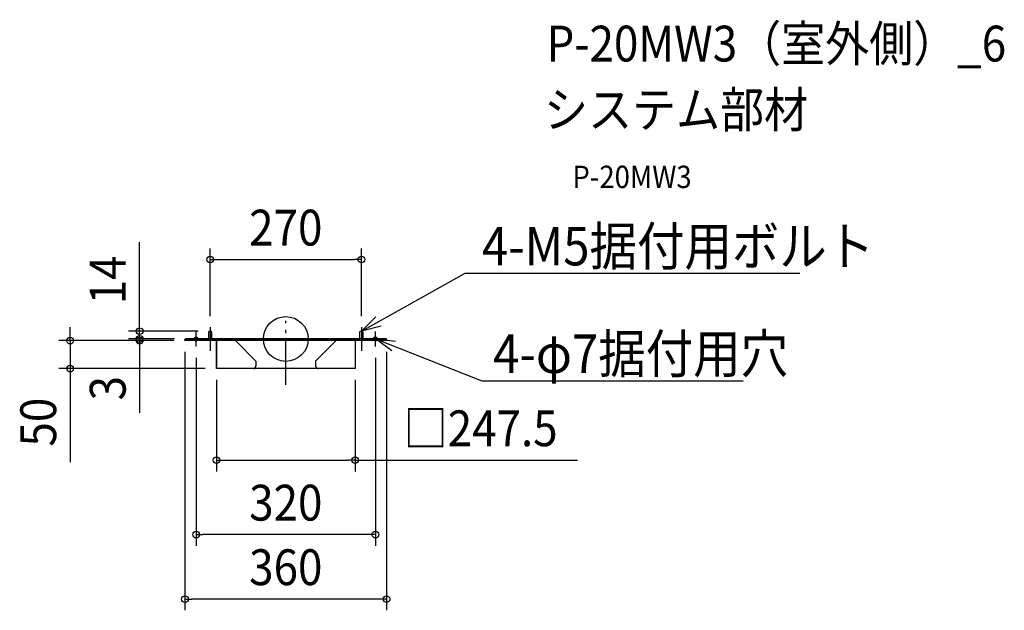
# Model space of a CAD drawing. Extents: x -475 to 1283, y -485 to 570.
import ezdxf
from ezdxf.enums import TextEntityAlignment as Align

# ---------------------------------------------------------------- set-up
doc = ezdxf.new("R2010")
doc.units = 0
doc.header["$LTSCALE"] = 20
doc.header["$PDMODE"] = 3
doc.header["$PDSIZE"] = -2
doc.linetypes.add('DASHDOT', pattern=[5.5, 4, -0.6, 0.3, -0.6])
doc.layers.get('DEFPOINTS').update_dxf_attribs({"linetype": 'CONTINUOUS'})
for name, color, linetype in [('ARRANGE', 1, 'CONTINUOUS'), ('BASIS', 6, 'DASHDOT'), ('DETAIL', 5, 'CONTINUOUS'), ('ETC', 61, 'CONTINUOUS'), ('FIX', 11, 'CONTINUOUS'), ('NOTE', 4, 'CONTINUOUS'), ('OUTLINE', 3, 'CONTINUOUS'), ('SIZE', 30, 'CONTINUOUS')]:
    doc.layers.add(name, color=color, linetype=linetype)
doc.styles.get("Standard").update_dxf_attribs({"font": 'SIMPLEX.shx', "width": 0.9, "height": 64, "bigfont": 'BIGFONT.shx'})

msp = doc.modelspace()

# ---------------------------------------------------------------- linework, layer by layer
at = {"layer": 'ARRANGE', "color": 1, "linetype": 'CONTINUOUS'}
msp.add_circle((0, 0), 40, dxfattribs=at)
msp.add_point((0, 0), dxfattribs=at)
at = {"layer": 'BASIS', "color": 6, "linetype": 'DASHDOT'}
for p, q in [((-135, 21), (-135, -21.5)), ((0, -81.9), (0, 32.5)), ((135, 21), (135, -21.5)), ((-146.5, 0), (-173.5, 0)), ((-160, -13.5), (-160, 13.5)), ((160, -13.5), (160, 13.5)), ((173.5, 0), (146.5, 0))]:
    msp.add_line(p, q, dxfattribs=at)
at = {"layer": 'DEFPOINTS', "color": 30, "linetype": 'CONTINUOUS'}
for p in [(135, 141.9), (-135, 21), (135, 21), (-261, 0), (-261, 0), (-179, 0), (-179, 0), (-136.5, 14), (-385.1, -3), (-180, -3), (-180, -3), (-180, -3), (-160, -13.5), (160, -13.5), (180, -3), (-123.8, -53), (-123.8, -53), (123.8, -53), (-123.8, -216.6), (-160, -349.5), (-180, -464.8)]:
    msp.add_point(p, dxfattribs=at)
at = {"layer": 'DETAIL', "color": 5, "linetype": 'CONTINUOUS'}
for p, q in [((179, 0), (-179, 0)), ((-137.5, 13), (-136.5, 14)), ((-137.5, 0), (-137.5, 13)), ((-136.5, 14), (-133.5, 14)), ((-132.5, 13), (-133.5, 14)), ((-132.5, 0), (-132.5, 13)), ((132.5, 13), (133.5, 14)), ((132.5, 0), (132.5, 13)), ((133.5, 14), (136.5, 14)), ((137.5, 13), (136.5, 14)), ((137.5, 0), (137.5, 13)), ((-180, -3), (-180, -1)), ((180, -3), (-180, -3)), ((-123.8, -3), (-123.8, -53)), ((-89.9, -3), (-53.2, -39.8)), ((89.9, -3), (53.1, -39.8)), ((123.8, -3), (123.8, -53)), ((180, -3), (180, -1)), ((-53.2, -39.8), (-53.2, -48)), ((53.1, -39.8), (53.1, -48)), ((123.8, -53), (-123.8, -53))]:
    msp.add_line(p, q, dxfattribs=at)
for centre, radius, start, end in [((-179, -1), 1, 90, 180), ((179, -1), 1, 0, 90), ((-58.2, -48), 5, 270, 0), ((58.1, -48), 5, 180, 270)]:
    msp.add_arc(centre, radius, start, end, dxfattribs=at)
at = {"layer": 'FIX', "color": 11, "linetype": 'CONTINUOUS'}
for centre in [(-160, 0), (160, 0)]:
    msp.add_circle(centre, 3.5, dxfattribs=at)
at = {"layer": 'NOTE', "color": 4, "linetype": 'CONTINUOUS'}
for p, q in [((196.1, 48.1), (320.2, 117.5)), ((320.2, 117.5), (350.2, 117.5)), ((350.2, 117.5), (918, 117.5)), ((135, 14), (196.1, 48.1)), ((135, 14), (161, 39.3)), ((170.1, 22.9), (135, 14)), ((189.2, -21.5), (160, 0)), ((160, 0), (196, -4.1)), ((160, 0), (225.2, -25.6)), ((225.2, -25.6), (350.2, -74.7)), ((350.2, -74.7), (370.2, -74.7)), ((370.2, -74.7), (816.7, -74.7))]:
    msp.add_line(p, q, dxfattribs=at)
at = {"layer": 'OUTLINE', "color": 3, "linetype": 'CONTINUOUS'}
for p, q in [((-179, 0), (-137.5, 0)), ((-137.5, 13), (-136.5, 14)), ((-137.5, 0), (-137.5, 13)), ((-136.5, 14), (-133.5, 14)), ((-133.5, 14), (-132.5, 13)), ((-132.5, 13), (-132.5, 0)), ((-132.5, 0), (132.5, 0)), ((132.5, 13), (133.5, 14)), ((132.5, 0), (132.5, 13)), ((133.5, 14), (136.5, 14)), ((136.5, 14), (137.5, 13)), ((137.5, 13), (137.5, 0)), ((-180, -3), (-180, -1)), ((-123.8, -3), (-180, -3)), ((-123.8, -53), (-123.8, -3)), ((180, -3), (123.8, -3)), ((123.8, -3), (123.8, -53)), ((137.5, 0), (179, 0)), ((180, -1), (180, -3)), ((123.8, -53), (-123.8, -53))]:
    msp.add_line(p, q, dxfattribs=at)
for centre, start, end in [((-179, -1), 90, 180), ((179, -1), 0, 90)]:
    msp.add_arc(centre, 1, start, end, dxfattribs=at)
at = {"layer": 'SIZE', "color": 30, "linetype": 'CONTINUOUS'}
for p, q in [((-261, 26), (-261, 173)), ((-135, 41), (-135, 161.9)), ((135, 41), (135, 161.9)), ((-135, 141.9), (-123, 141.9)), ((-123, 141.9), (123, 141.9)), ((135, 141.9), (123, 141.9)), ((-385.1, 9), (-385.1, 21)), ((-261, 14), (-261, 26)), ((-261, 12), (-261, 24)), ((-385.1, -3), (-385.1, 9)), ((-156.5, 14), (-281, 14)), ((-199, 0), (-281, 0)), ((-199, 0), (-281, 0)), ((-261, 0), (-261, 14)), ((-261, 0), (-261, 12)), ((-261, 0), (-261, -12)), ((-261, 0), (-261, -3)), ((-200, -3), (-405.1, -3)), ((-385.1, -3), (-385.1, -53)), ((-200, -3), (-281, -3)), ((-261, -3), (-261, -15)), ((-261, -12), (-261, -24)), ((-261, -15), (-261, -132.2)), ((-180, -23), (-180, -484.8)), ((-160, -33.5), (-160, -369.5)), ((160, -33.5), (160, -369.5)), ((180, -23), (180, -484.8)), ((-143.8, -53), (-405.1, -53)), ((-385.1, -53), (-385.1, -65)), ((-385.1, -65), (-385.1, -220.3)), ((-123.8, -73), (-123.8, -236.6)), ((123.8, -73), (123.8, -236.6)), ((-123.8, -216.6), (-111.8, -216.6)), ((-111.8, -216.6), (111.8, -216.6)), ((123.8, -216.6), (111.8, -216.6)), ((123.8, -216.6), (520.9, -216.6)), ((-160, -349.5), (-148, -349.5)), ((148, -349.5), (-148, -349.5)), ((160, -349.5), (148, -349.5)), ((-180, -464.8), (-168, -464.8)), ((168, -464.8), (-168, -464.8)), ((180, -464.8), (168, -464.8))]:
    msp.add_line(p, q, dxfattribs=at)
for centre in [(-135, 141.9), (135, 141.9), (-261, 14), (-385.1, -3), (-261, 0), (-261, 0), (-261, -3), (-385.1, -53), (-123.8, -216.6), (123.8, -216.6), (-160, -349.5), (160, -349.5), (-180, -464.8), (180, -464.8)]:
    msp.add_circle(centre, 6, dxfattribs=at)

# ---------------------------------------------------------------- texts
at = {"layer": 'ETC', "color": 61, "linetype": 'CONTINUOUS', "width": 0.9}
for s, height, p in [('P-20MW3（室外側）_6', 64, (465.4, 495.7)), ('システム部材', 64, (461.2, 377.7)), ('P-20MW3', 40, (511.9, 269.6))]:
    msp.add_text(s, height=height, dxfattribs=at).set_placement(p)
at = {"layer": 'NOTE', "color": 4, "linetype": 'CONTINUOUS', "width": 0.9}
for s, p in [('%%u4-M5据付用ボルト', (350.2, 131.3)), ('%%u4-φ7据付用穴', (370.2, -60.9))]:
    msp.add_text(s, height=69, dxfattribs=at).set_placement(p)
at = {"layer": 'SIZE', "color": 30, "linetype": 'CONTINUOUS', "width": 0.9}
for s, p in [('270', (0, 166.9)), ('□247.5', (348, -191.6)), ('320', (0, -324.5)), ('360', (0, -439.8))]:
    msp.add_text(s, height=64, dxfattribs=at).set_placement(p, align=Align.CENTER)
for s, p in [('14', (-286, 105.5)), ('3', (-286, -88)), ('50', (-410.1, -148.6))]:
    msp.add_text(s, height=64, rotation=90, dxfattribs=at).set_placement(p, align=Align.CENTER)

doc.saveas('drawing.dxf')
